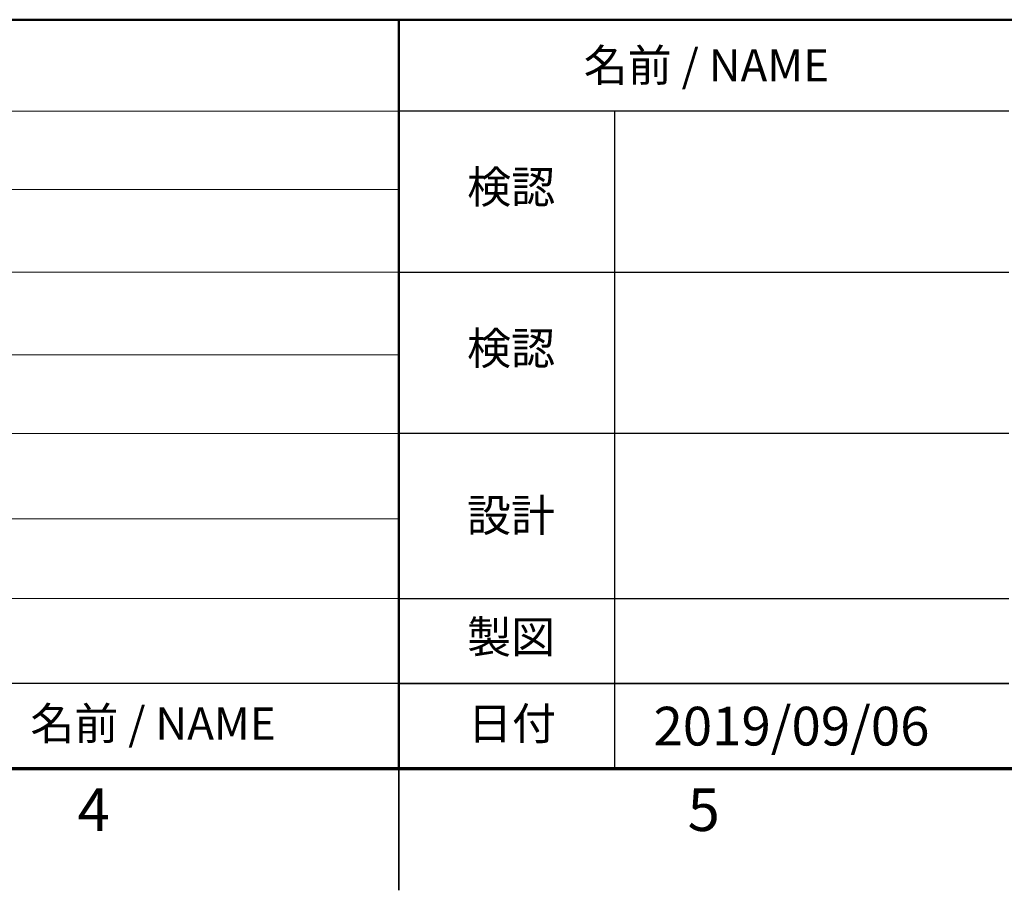
# Model space of a CAD drawing. Units: millimetres. Extents: x -16 to 840, y 0 to 594.
# Drawn here: x 358 to 519, y 0 to 143 of the extents above; entities that cross this region are included whole.
import ezdxf

# ---------------------------------------------------------------- set-up
doc = ezdxf.new("R2010")
doc.units = ezdxf.units.MM
doc.header["$LTSCALE"] = 2
doc.linetypes.add('SLD-実線', pattern=[0])
doc.layers.add('FORMAT', color=7, linetype='SLD-実線')
doc.layers.add('レイヤー_1', color=179, linetype='SLD-実線')
doc.styles.add('SLDTEXTSTYLE0', font='MSGOTHIC.TTC')
doc.styles.add('SLDTEXTSTYLE1', font='MSGOTHIC.TTC', dxfattribs={"bigfont": 'bigfont'})
doc.styles.add('SLDTEXTSTYLE2', font='GOTHIC.TTF', dxfattribs={"width": 0.913})

msp = doc.modelspace()

# ---------------------------------------------------------------- linework, layer by layer
at = {"color": 7, "linetype": 'SLD-実線'}
msp.add_line((455.355, 127.837), (455.355, 20), dxfattribs=at)
at = {"color": 7, "linetype": 'SLD-実線', "lineweight": 18}
msp.add_line((420, 114.985), (20, 114.985), dxfattribs=at)
at = {"color": 7, "linetype": 'SLD-実線', "lineweight": 35}
msp.add_line((420, 20), (420, 0), dxfattribs=at)
at = {"layer": 'FORMAT', "lineweight": 50}
for p, q in [((820, 142.837), (20, 142.837)), ((420, 20), (420, 142.837))]:
    msp.add_line(p, q, dxfattribs=at)
at = {"layer": 'FORMAT', "color": 7, "lineweight": 18}
for p, q in [((420, 127.837), (20, 127.837)), ((420, 127.837), (20, 127.837)), ((420, 101.427), (20, 101.427)), ((420, 87.868), (20, 87.868)), ((420, 74.961), (20, 74.961)), ((420, 60.97), (20, 60.97)), ((420, 47.894), (20, 47.894))]:
    msp.add_line(p, q, dxfattribs=at)
at = {"layer": 'FORMAT', "color": 7}
for p, q in [((520, 127.837), (420, 127.837)), ((420, 101.427), (520, 101.427)), ((520, 74.961), (420, 74.961)), ((420, 47.894), (520, 47.894)), ((420, 33.912), (20, 33.912))]:
    msp.add_line(p, q, dxfattribs=at)
at = {"layer": 'FORMAT', "color": 7, "lineweight": 35}
msp.add_line((520, 33.912), (420, 33.912), dxfattribs=at)
at = {"layer": 'FORMAT', "lineweight": 70}
msp.add_line((20, 20), (820, 20), dxfattribs=at)

# ---------------------------------------------------------------- texts
at = {"color": 7, "linetype": 'Continuous', "lineweight": 0}
for s, insert, char_height, attachment_point, style in [('名前 / NAME', (450.297, 137.987), 5.2917, 1, 'SLDTEXTSTYLE1'), ('検認', (431.183, 118.035), 5.2917, 1, 'SLDTEXTSTYLE1'), ('検認', (431.168, 91.567), 5.2917, 1, 'SLDTEXTSTYLE1'), ('設計', (431.137, 64.156), 5.2917, 1, 'SLDTEXTSTYLE1'), ('製図', (431.183, 44.21), 5.2917, 1, 'SLDTEXTSTYLE1'), ('名前 / NAME', (359.555, 30.007), 5.2917, 1, 'SLDTEXTSTYLE1'), ('日付', (431.324, 30.007), 5.2917, 1, 'SLDTEXTSTYLE1'), ('4', (369.96, 16.738), 7, 2, 'SLDTEXTSTYLE2'), ('5', (469.979, 16.738), 7, 2, 'SLDTEXTSTYLE2')]:
    msp.add_mtext(s, dxfattribs=dict(at, insert=insert, char_height=char_height, attachment_point=attachment_point, style=style))
at = {"layer": 'レイヤー_1', "color": 7, "insert": (484.37, 30.109), "char_height": 6.35, "attachment_point": 2, "style": 'SLDTEXTSTYLE0'}
msp.add_mtext('2019/09/06', dxfattribs=at)

doc.saveas('drawing.dxf')
